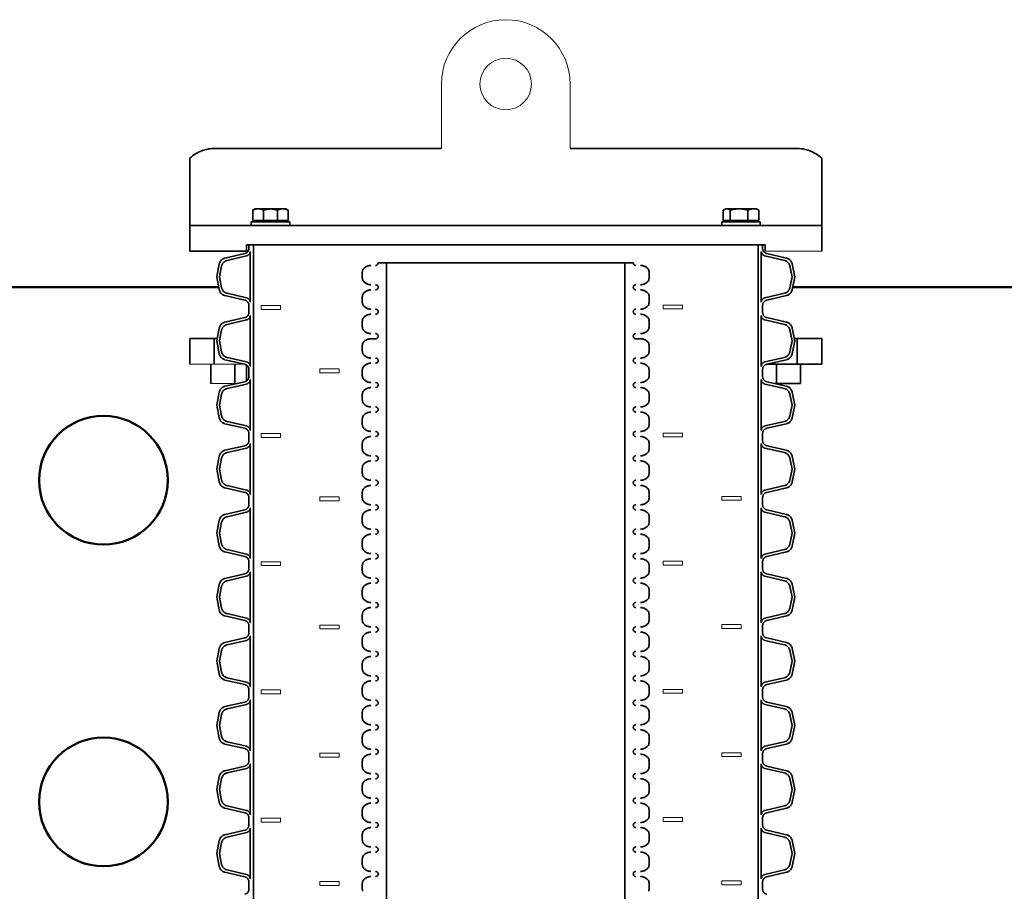
# Model space of a CAD drawing. Units: millimetres. Extents: x 0 to 1546, y -69 to 297.
# Drawn here: x 158 to 173, y 174 to 188 of the extents above; entities that cross this region are included whole.
import ezdxf

# ---------------------------------------------------------------- set-up
doc = ezdxf.new("R2010")
doc.units = ezdxf.units.MM
doc.header["$LTSCALE"] = 50
doc.linetypes.add('DASHED', pattern=[0.75, 0.5, -0.25])
for name, color, linetype, lineweight in [('Hidden (ISO)', 7, 'DASHED', 35), ('Symbols', 7, 'Continuous', 18), ('Visible (ISO)', 7, 'Continuous', 50)]:
    doc.layers.add(name, color=color, linetype=linetype, lineweight=lineweight)

msp = doc.modelspace()

# ---------------------------------------------------------------- linework, layer by layer
at = {"layer": 'Hidden (ISO)', "ltscale": 2.827984}
for p, q in [((164.07799, 185.91794), (160.56799, 185.91794)), ((169.58799, 185.91794), (166.07799, 185.91794))]:
    msp.add_line(p, q, dxfattribs=at)
at = {"layer": 'Hidden (ISO)', "ltscale": 0.687048}
for p, q in [((160.16799, 185.76515), (160.16799, 184.71794)), ((169.98799, 184.71794), (169.98799, 185.76515))]:
    msp.add_line(p, q, dxfattribs=at)
at = {"layer": 'Hidden (ISO)', "ltscale": 0.106569}
for p, q in [((161.14722, 184.79394), (161.14722, 184.95651)), ((161.31428, 184.79394), (161.31428, 184.95651)), ((161.53021, 184.79394), (161.53021, 184.95651)), ((161.69726, 184.79394), (161.69726, 184.95651)), ((168.45871, 184.79394), (168.45871, 184.95651)), ((168.56667, 184.79394), (168.56667, 184.95651)), ((168.84169, 184.79394), (168.84169, 184.95651)), ((169.00875, 184.79394), (169.00875, 184.95651))]:
    msp.add_line(p, q, dxfattribs=at)
at = {"layer": 'Hidden (ISO)', "ltscale": 0.164813}
for p, q in [((161.3927, 184.97794), (161.2012, 184.97794)), ((161.61373, 184.97794), (161.3927, 184.97794)), ((168.95477, 184.97794), (168.51269, 184.97794))]:
    msp.add_line(p, q, dxfattribs=at)
at = {"layer": 'Hidden (ISO)', "ltscale": 0.101794}
msp.add_line((161.66224, 184.97794), (161.61373, 184.97794), dxfattribs=at)
at = {"layer": 'Hidden (ISO)', "ltscale": 0.015499}
msp.add_line((161.66224, 184.97794), (161.69726, 184.95651), dxfattribs=at)
at = {"layer": 'Hidden (ISO)', "ltscale": 6.49908}
for p, q in [((169.98799, 184.71794), (160.16799, 184.71794)), ((160.16799, 184.31794), (161.07413, 184.31794)), ((160.59464, 182.96155), (160.16799, 182.96155)), ((169.98799, 182.96155), (169.56133, 182.96155)), ((169.13231, 182.56155), (169.98799, 182.56155))]:
    msp.add_line(p, q, dxfattribs=at)
at = {"layer": 'Hidden (ISO)', "ltscale": 0.262367}
for p, q in [((160.16799, 184.71794), (160.16799, 184.31794)), ((169.98799, 184.31794), (169.98799, 184.71794)), ((160.16799, 182.96155), (160.16799, 182.56155)), ((160.54799, 182.56155), (160.54799, 182.96155)), ((169.60799, 182.56155), (169.60799, 182.96155)), ((169.98799, 182.56155), (169.98799, 182.96155))]:
    msp.add_line(p, q, dxfattribs=at)
at = {"layer": 'Hidden (ISO)', "ltscale": 0.618324}
for p, q in [((161.12224, 184.77794), (161.72224, 184.77794)), ((168.43373, 184.77794), (169.03373, 184.77794))]:
    msp.add_line(p, q, dxfattribs=at)
at = {"layer": 'Hidden (ISO)', "ltscale": 0.03927}
for p, q in [((161.12224, 184.71794), (161.12224, 184.77794)), ((161.72224, 184.71794), (161.72224, 184.77794)), ((168.43373, 184.71794), (168.43373, 184.77794)), ((169.03373, 184.71794), (169.03373, 184.77794))]:
    msp.add_line(p, q, dxfattribs=at)
at = {"layer": 'Hidden (ISO)', "ltscale": 0.181743}
for p, q in [((161.25519, 184.79394), (161.14722, 184.79394)), ((161.53021, 184.79394), (161.25519, 184.79394)), ((161.69726, 184.79394), (161.53021, 184.79394)), ((168.69961, 184.79394), (168.47849, 184.79394)), ((168.95484, 184.79394), (168.69961, 184.79394)), ((168.98896, 184.79394), (168.95484, 184.79394))]:
    msp.add_line(p, q, dxfattribs=at)
at = {"layer": 'Hidden (ISO)', "ltscale": 0.0104}
for p, q in [((161.19734, 184.79394), (161.19734, 184.77794)), ((161.64714, 184.79394), (161.64714, 184.77794)), ((168.50883, 184.79394), (168.50883, 184.77794)), ((168.95863, 184.79394), (168.95863, 184.77794))]:
    msp.add_line(p, q, dxfattribs=at)
at = {"layer": 'Hidden (ISO)', "ltscale": 0.033226}
msp.add_line((168.47849, 184.79394), (168.45871, 184.79394), dxfattribs=at)
at = {"layer": 'Hidden (ISO)', "ltscale": 0.021437}
msp.add_line((169.00875, 184.79394), (168.98896, 184.79394), dxfattribs=at)
at = {"layer": 'Hidden (ISO)', "ltscale": 7.033677}
msp.add_line((169.10799, 184.41794), (161.04799, 184.41794), dxfattribs=at)
at = {"layer": 'Hidden (ISO)', "ltscale": 0.065517}
for p, q in [((161.04799, 184.31794), (161.04799, 184.41794)), ((169.10799, 184.31794), (169.10799, 184.41794))]:
    msp.add_line(p, q, dxfattribs=at)
at = {"layer": 'Hidden (ISO)', "ltscale": 0.036645}
for p, q in [((161.08699, 184.41794), (161.08699, 184.36194)), ((169.06899, 184.41794), (169.06899, 184.36194))]:
    msp.add_line(p, q, dxfattribs=at)
at = {"layer": 'Hidden (ISO)', "ltscale": 7.114286}
for p, q in [((161.15699, 184.41794), (161.15699, 154.53794)), ((168.99899, 184.41794), (168.99899, 154.53794))]:
    msp.add_line(p, q, dxfattribs=at)
at = {"layer": 'Hidden (ISO)', "ltscale": 0.206865}
for p, q in [((161.02366, 184.28233), (160.71633, 184.21137)), ((169.13231, 184.28233), (169.43964, 184.21137)), ((161.02366, 183.55755), (160.71633, 183.62851)), ((169.13231, 183.55755), (169.43964, 183.62851)), ((161.02366, 183.28633), (160.71633, 183.21537)), ((169.13231, 183.28633), (169.43964, 183.21537)), ((161.02366, 182.56155), (160.71633, 182.63251)), ((169.13231, 182.56155), (169.43964, 182.63251)), ((161.02366, 182.29033), (160.71633, 182.21937)), ((169.13231, 182.29033), (169.43964, 182.21937)), ((161.02366, 181.56555), (160.71633, 181.63651)), ((169.13231, 181.56555), (169.43964, 181.63651)), ((161.02366, 181.29433), (160.71633, 181.22337)), ((169.13231, 181.29433), (169.43964, 181.22337)), ((161.02366, 180.56955), (160.71633, 180.64051)), ((169.13231, 180.56955), (169.43964, 180.64051)), ((161.02366, 180.29833), (160.71633, 180.22737)), ((169.13231, 180.29833), (169.43964, 180.22737)), ((161.02366, 179.57355), (160.71633, 179.64451)), ((169.13231, 179.57355), (169.43964, 179.64451)), ((161.02366, 179.30233), (160.71633, 179.23137)), ((169.13231, 179.30233), (169.43964, 179.23137)), ((161.02366, 178.57755), (160.71633, 178.64851)), ((169.13231, 178.57755), (169.43964, 178.64851)), ((161.02366, 178.30633), (160.71633, 178.23537)), ((169.13231, 178.30633), (169.43964, 178.23537)), ((161.02366, 177.58155), (160.71633, 177.65251)), ((169.13231, 177.58155), (169.43964, 177.65251)), ((161.02366, 177.31033), (160.71633, 177.23937)), ((169.13231, 177.31033), (169.43964, 177.23937)), ((161.02366, 176.58555), (160.71633, 176.65651)), ((169.13231, 176.58555), (169.43964, 176.65651)), ((161.02366, 176.31433), (160.71633, 176.24337)), ((169.13231, 176.31433), (169.43964, 176.24337)), ((161.02366, 175.58955), (160.71633, 175.66051)), ((169.13231, 175.58955), (169.43964, 175.66051)), ((161.02366, 175.31833), (160.71633, 175.24737)), ((169.13231, 175.31833), (169.43964, 175.24737)), ((161.02366, 174.59355), (160.71633, 174.66451)), ((169.13231, 174.59355), (169.43964, 174.66451))]:
    msp.add_line(p, q, dxfattribs=at)
at = {"layer": 'Hidden (ISO)', "ltscale": 0.204329}
for p, q in [((161.0512, 184.24558), (160.74764, 184.1755)), ((169.10477, 184.24558), (169.40833, 184.1755)), ((161.0512, 183.5943), (160.74764, 183.66438)), ((169.10477, 183.5943), (169.40833, 183.66438)), ((161.0512, 183.24958), (160.74764, 183.1795)), ((169.10477, 183.24958), (169.40833, 183.1795)), ((161.0512, 182.5983), (160.74764, 182.66838)), ((169.10477, 182.5983), (169.40833, 182.66838)), ((161.0512, 182.25358), (160.74764, 182.1835)), ((169.10477, 182.25358), (169.40833, 182.1835)), ((161.0512, 181.6023), (160.74764, 181.67238)), ((169.10477, 181.6023), (169.40833, 181.67238)), ((161.0512, 181.25758), (160.74764, 181.1875)), ((169.10477, 181.25758), (169.40833, 181.1875)), ((161.0512, 180.6063), (160.74764, 180.67638)), ((169.10477, 180.6063), (169.40833, 180.67638)), ((161.0512, 180.26158), (160.74764, 180.1915)), ((169.10477, 180.26158), (169.40833, 180.1915)), ((161.0512, 179.6103), (160.74764, 179.68038)), ((169.10477, 179.6103), (169.40833, 179.68038)), ((161.0512, 179.26558), (160.74764, 179.1955)), ((169.10477, 179.26558), (169.40833, 179.1955)), ((161.0512, 178.6143), (160.74764, 178.68438)), ((169.10477, 178.6143), (169.40833, 178.68438)), ((161.0512, 178.26958), (160.74764, 178.1995)), ((169.10477, 178.26958), (169.40833, 178.1995)), ((161.0512, 177.6183), (160.74764, 177.68838)), ((169.10477, 177.6183), (169.40833, 177.68838)), ((161.0512, 177.27358), (160.74764, 177.2035)), ((169.10477, 177.27358), (169.40833, 177.2035)), ((161.0512, 176.6223), (160.74764, 176.69238)), ((169.10477, 176.6223), (169.40833, 176.69238)), ((161.0512, 176.27758), (160.74764, 176.2075)), ((169.10477, 176.27758), (169.40833, 176.2075)), ((161.0512, 175.6263), (160.74764, 175.69638)), ((169.10477, 175.6263), (169.40833, 175.69638)), ((161.0512, 175.28158), (160.74764, 175.2115)), ((169.10477, 175.28158), (169.40833, 175.2115)), ((161.0512, 174.6303), (160.74764, 174.70038)), ((169.10477, 174.6303), (169.40833, 174.70038))]:
    msp.add_line(p, q, dxfattribs=at)
at = {"layer": 'Hidden (ISO)', "ltscale": 0.51928}
for p, q in [((161.10699, 184.31571), (161.10699, 183.52417)), ((169.04899, 184.31571), (169.04899, 183.52417)), ((161.10699, 183.31971), (161.10699, 182.52817)), ((169.04899, 183.31971), (169.04899, 182.52817)), ((161.10699, 182.32371), (161.10699, 181.53217)), ((169.04899, 182.32371), (169.04899, 181.53217)), ((161.10699, 181.32771), (161.10699, 180.53617)), ((169.04899, 181.32771), (169.04899, 180.53617)), ((161.10699, 180.33171), (161.10699, 179.54017)), ((169.04899, 180.33171), (169.04899, 179.54017)), ((161.10699, 179.33571), (161.10699, 178.54417)), ((169.04899, 179.33571), (169.04899, 178.54417)), ((161.10699, 178.33971), (161.10699, 177.54817)), ((169.04899, 178.33971), (169.04899, 177.54817)), ((161.10699, 177.34371), (161.10699, 176.55217)), ((169.04899, 177.34371), (169.04899, 176.55217)), ((161.10699, 176.34771), (161.10699, 175.55617)), ((169.04899, 176.34771), (169.04899, 175.55617)), ((161.10699, 175.35171), (161.10699, 174.56017)), ((169.04899, 175.35171), (169.04899, 174.56017))]:
    msp.add_line(p, q, dxfattribs=at)
at = {"layer": 'Hidden (ISO)', "ltscale": 0.134186}
for p, q in [((160.62779, 184.12048), (160.58699, 183.91994)), ((169.52818, 184.12048), (169.56899, 183.91994)), ((160.62779, 183.7194), (160.58699, 183.91994)), ((169.52818, 183.7194), (169.56899, 183.91994)), ((160.62779, 183.12448), (160.58699, 182.92394)), ((169.52818, 183.12448), (169.56899, 182.92394)), ((160.62779, 182.7234), (160.58699, 182.92394)), ((169.52818, 182.7234), (169.56899, 182.92394)), ((160.62779, 182.12848), (160.58699, 181.92794)), ((169.52818, 182.12848), (169.56899, 181.92794)), ((160.62779, 181.7274), (160.58699, 181.92794)), ((169.52818, 181.7274), (169.56899, 181.92794)), ((160.62779, 181.13248), (160.58699, 180.93194)), ((169.52818, 181.13248), (169.56899, 180.93194)), ((160.62779, 180.7314), (160.58699, 180.93194)), ((169.52818, 180.7314), (169.56899, 180.93194)), ((160.62779, 180.13648), (160.58699, 179.93594)), ((169.52818, 180.13648), (169.56899, 179.93594)), ((160.62779, 179.7354), (160.58699, 179.93594)), ((169.52818, 179.7354), (169.56899, 179.93594)), ((160.62779, 179.14048), (160.58699, 178.93994)), ((169.52818, 179.14048), (169.56899, 178.93994)), ((160.62779, 178.7394), (160.58699, 178.93994)), ((169.52818, 178.7394), (169.56899, 178.93994)), ((160.62779, 178.14448), (160.58699, 177.94394)), ((169.52818, 178.14448), (169.56899, 177.94394)), ((160.62779, 177.7434), (160.58699, 177.94394)), ((169.52818, 177.7434), (169.56899, 177.94394)), ((160.62779, 177.14848), (160.58699, 176.94794)), ((169.52818, 177.14848), (169.56899, 176.94794)), ((160.62779, 176.7474), (160.58699, 176.94794)), ((169.52818, 176.7474), (169.56899, 176.94794)), ((160.62779, 176.15248), (160.58699, 175.95194)), ((169.52818, 176.15248), (169.56899, 175.95194)), ((160.62779, 175.7514), (160.58699, 175.95194)), ((169.52818, 175.7514), (169.56899, 175.95194)), ((160.62779, 175.15648), (160.58699, 174.95594)), ((169.52818, 175.15648), (169.56899, 174.95594)), ((160.62779, 174.7554), (160.58699, 174.95594)), ((169.52818, 174.7554), (169.56899, 174.95594))]:
    msp.add_line(p, q, dxfattribs=at)
at = {"layer": 'Hidden (ISO)', "ltscale": 0.113855}
for p, q in [((160.66447, 184.09012), (160.62985, 183.91994)), ((169.4915, 184.09012), (169.52612, 183.91994)), ((160.66447, 183.74976), (160.62985, 183.91994)), ((169.4915, 183.74976), (169.52612, 183.91994)), ((160.66447, 183.09412), (160.62985, 182.92394)), ((169.4915, 183.09412), (169.52612, 182.92394)), ((160.66447, 182.75376), (160.62985, 182.92394)), ((169.4915, 182.75376), (169.52612, 182.92394)), ((160.66447, 182.09812), (160.62985, 181.92794)), ((169.4915, 182.09812), (169.52612, 181.92794)), ((160.66447, 181.75776), (160.62985, 181.92794)), ((169.4915, 181.75776), (169.52612, 181.92794)), ((160.66447, 181.10212), (160.62985, 180.93194)), ((169.4915, 181.10212), (169.52612, 180.93194)), ((160.66447, 180.76176), (160.62985, 180.93194)), ((169.4915, 180.76176), (169.52612, 180.93194)), ((160.66447, 180.10612), (160.62985, 179.93594)), ((169.4915, 180.10612), (169.52612, 179.93594)), ((160.66447, 179.76576), (160.62985, 179.93594)), ((169.4915, 179.76576), (169.52612, 179.93594)), ((160.66447, 179.11012), (160.62985, 178.93994)), ((169.4915, 179.11012), (169.52612, 178.93994)), ((160.66447, 178.76976), (160.62985, 178.93994)), ((169.4915, 178.76976), (169.52612, 178.93994)), ((160.66447, 178.11412), (160.62985, 177.94394)), ((169.4915, 178.11412), (169.52612, 177.94394)), ((160.66447, 177.77376), (160.62985, 177.94394)), ((169.4915, 177.77376), (169.52612, 177.94394)), ((160.66447, 177.11812), (160.62985, 176.94794)), ((169.4915, 177.11812), (169.52612, 176.94794)), ((160.66447, 176.77776), (160.62985, 176.94794)), ((169.4915, 176.77776), (169.52612, 176.94794)), ((160.66447, 176.12212), (160.62985, 175.95194)), ((169.4915, 176.12212), (169.52612, 175.95194)), ((160.66447, 175.78176), (160.62985, 175.95194)), ((169.4915, 175.78176), (169.52612, 175.95194)), ((160.66447, 175.12612), (160.62985, 174.95594)), ((169.4915, 175.12612), (169.52612, 174.95594)), ((160.66447, 174.78576), (160.62985, 174.95594)), ((169.4915, 174.78576), (169.52612, 174.95594))]:
    msp.add_line(p, q, dxfattribs=at)
at = {"layer": 'Hidden (ISO)', "ltscale": 4.086195}
msp.add_line((163.09571, 184.13794), (167.06026, 184.13794), dxfattribs=at)
at = {"layer": 'Hidden (ISO)', "ltscale": 7.047619}
for p, q in [((163.22747, 154.53794), (163.22747, 184.13794)), ((166.92851, 154.53794), (166.92851, 184.13794))]:
    msp.add_line(p, q, dxfattribs=at)
at = {"layer": 'Hidden (ISO)', "ltscale": 0.11801}
for p, q in [((163.22799, 183.75794), (163.22799, 183.93794)), ((166.92799, 183.75794), (166.92799, 183.93794))]:
    msp.add_line(p, q, dxfattribs=at)
at = {"layer": 'Hidden (ISO)', "ltscale": 0.073391}
for p, q in [((161.08699, 183.47794), (161.08699, 183.36594)), ((169.06899, 183.47794), (169.06899, 183.36594)), ((161.08699, 182.48194), (161.08699, 182.36994)), ((169.06899, 182.48194), (169.06899, 182.36994)), ((161.08699, 181.48594), (161.08699, 181.37394)), ((169.06899, 181.48594), (169.06899, 181.37394)), ((161.08699, 180.48994), (161.08699, 180.37794)), ((169.06899, 180.48994), (169.06899, 180.37794)), ((161.08699, 179.49394), (161.08699, 179.38194)), ((169.06899, 179.49394), (169.06899, 179.38194)), ((161.08699, 178.49794), (161.08699, 178.38594)), ((169.06899, 178.49794), (169.06899, 178.38594)), ((161.08699, 177.50194), (161.08699, 177.38994)), ((169.06899, 177.50194), (169.06899, 177.38994)), ((161.08699, 176.50594), (161.08699, 176.39394)), ((169.06899, 176.50594), (169.06899, 176.39394)), ((161.08699, 175.50994), (161.08699, 175.39794)), ((169.06899, 175.50994), (169.06899, 175.39794)), ((161.08699, 174.51394), (161.08699, 174.40194)), ((169.06899, 174.51394), (169.06899, 174.40194))]:
    msp.add_line(p, q, dxfattribs=at)
at = {"layer": 'Hidden (ISO)', "ltscale": 5.486144}
for p, q in [((162.98243, 182.95794), (163.05571, 182.95794)), ((167.10026, 182.95794), (167.17354, 182.95794))]:
    msp.add_line(p, q, dxfattribs=at)
at = {"layer": 'Hidden (ISO)', "ltscale": 0.19675}
for p, q in [((160.49799, 182.26155), (160.49799, 182.56155)), ((160.86982, 182.26155), (160.86982, 182.56155)), ((160.86982, 182.26155), (160.86982, 182.56155)), ((161.04799, 182.30028), (161.04799, 182.5516)), ((169.28615, 182.26155), (169.28615, 182.56155)), ((169.28615, 182.26155), (169.28615, 182.56155)), ((169.65799, 182.26155), (169.65799, 182.56155))]:
    msp.add_line(p, q, dxfattribs=at)
at = {"layer": 'Hidden (ISO)', "ltscale": 6.961243}
msp.add_line((169.28615, 182.26155), (169.25694, 182.26155), dxfattribs=at)
at = {"layer": 'Hidden (ISO)', "ltscale": 1.219228}
msp.add_line((169.65799, 182.26155), (169.28615, 182.26155), dxfattribs=at)
at = {"layer": 'Hidden (ISO)', "ltscale": 0.287194}
for centre, start, end in [((160.56799, 185.31794), 90, 131.810315), ((169.58799, 185.31794), 48.189685, 90)]:
    msp.add_arc(centre, 0.6, start, end, dxfattribs=at)
at = {"layer": 'Hidden (ISO)', "ltscale": 0.071952}
for centre, start, end in [((161.00528, 184.36194), 283, 0), ((169.15069, 184.36194), 180, 257), ((161.00528, 183.47794), 0, 77), ((169.15069, 183.47794), 103, 180), ((161.00528, 183.36594), 283, 0), ((169.15069, 183.36594), 180, 257), ((161.00528, 182.48194), 0, 77), ((169.15069, 182.48194), 103, 180), ((161.00528, 182.36994), 283, 0), ((169.15069, 182.36994), 180, 257), ((161.00528, 181.48594), 0, 77), ((169.15069, 181.48594), 103, 180), ((161.00528, 181.37394), 283, 0), ((169.15069, 181.37394), 180, 257), ((161.00528, 180.48994), 0, 77), ((169.15069, 180.48994), 103, 180), ((161.00528, 180.37794), 283, 0), ((169.15069, 180.37794), 180, 257), ((161.00528, 179.49394), 0, 77), ((169.15069, 179.49394), 103, 180), ((161.00528, 179.38194), 283, 0), ((169.15069, 179.38194), 180, 257), ((161.00528, 178.49794), 0, 77), ((169.15069, 178.49794), 103, 180), ((161.00528, 178.38594), 283, 0), ((169.15069, 178.38594), 180, 257), ((161.00528, 177.50194), 0, 77), ((169.15069, 177.50194), 103, 180), ((161.00528, 177.38994), 283, 0), ((169.15069, 177.38994), 180, 257), ((161.00528, 176.50594), 0, 77), ((169.15069, 176.50594), 103, 180), ((161.00528, 176.39394), 283, 0), ((169.15069, 176.39394), 180, 257), ((161.00528, 175.50994), 0, 77), ((169.15069, 175.50994), 103, 180), ((161.00528, 175.39794), 283, 0), ((169.15069, 175.39794), 180, 257), ((161.00528, 174.51394), 0, 77), ((169.15069, 174.51394), 103, 180), ((161.00528, 174.40194), 283, 0), ((169.15069, 174.40194), 180, 257)]:
    msp.add_arc(centre, 0.08171, start, end, dxfattribs=at)
at = {"layer": 'Hidden (ISO)', "ltscale": 0.087872}
for centre, start, end in [((160.74271, 184.0971), 103, 168.5), ((169.41326, 184.0971), 11.5, 77), ((160.74271, 183.74278), 191.5, 257), ((169.41326, 183.74278), 283, 348.5), ((160.74271, 183.1011), 103, 168.5), ((169.41326, 183.1011), 11.5, 77), ((160.74271, 182.74678), 191.5, 257), ((169.41326, 182.74678), 283, 348.5), ((160.74271, 182.1051), 103, 168.5), ((169.41326, 182.1051), 11.5, 77), ((160.74271, 181.75078), 191.5, 257), ((169.41326, 181.75078), 283, 348.5), ((160.74271, 181.1091), 103, 168.5), ((169.41326, 181.1091), 11.5, 77), ((160.74271, 180.75478), 191.5, 257), ((169.41326, 180.75478), 283, 348.5), ((160.74271, 180.1131), 103, 168.5), ((169.41326, 180.1131), 11.5, 77), ((160.74271, 179.75878), 191.5, 257), ((169.41326, 179.75878), 283, 348.5), ((160.74271, 179.1171), 103, 168.5), ((169.41326, 179.1171), 11.5, 77), ((160.74271, 178.76278), 191.5, 257), ((169.41326, 178.76278), 283, 348.5), ((160.74271, 178.1211), 103, 168.5), ((169.41326, 178.1211), 11.5, 77), ((160.74271, 177.76678), 191.5, 257), ((169.41326, 177.76678), 283, 348.5), ((160.74271, 177.1251), 103, 168.5), ((169.41326, 177.1251), 11.5, 77), ((160.74271, 176.77078), 191.5, 257), ((169.41326, 176.77078), 283, 348.5), ((160.74271, 176.1291), 103, 168.5), ((169.41326, 176.1291), 11.5, 77), ((160.74271, 175.77478), 191.5, 257), ((169.41326, 175.77478), 283, 348.5), ((160.74271, 175.1331), 103, 168.5), ((169.41326, 175.1331), 11.5, 77), ((160.74271, 174.77878), 191.5, 257), ((169.41326, 174.77878), 283, 348.5)]:
    msp.add_arc(centre, 0.11728, start, end, dxfattribs=at)
at = {"layer": 'Hidden (ISO)', "ltscale": 0.063366}
for centre, start, end in [((161.03501, 184.31571), 283, 0), ((169.12096, 184.31571), 180, 257), ((161.03501, 183.52417), 0, 77), ((169.12096, 183.52417), 103, 180), ((161.03501, 183.31971), 283, 0), ((169.12096, 183.31971), 180, 257), ((161.03501, 182.52817), 0, 77), ((169.12096, 182.52817), 103, 180), ((161.03501, 182.32371), 283, 0), ((169.12096, 182.32371), 180, 257), ((161.03501, 181.53217), 0, 77), ((169.12096, 181.53217), 103, 180), ((161.03501, 181.32771), 283, 0), ((169.12096, 181.32771), 180, 257), ((161.03501, 180.53617), 0, 77), ((169.12096, 180.53617), 103, 180), ((161.03501, 180.33171), 283, 0), ((169.12096, 180.33171), 180, 257), ((161.03501, 179.54017), 0, 77), ((169.12096, 179.54017), 103, 180), ((161.03501, 179.33571), 283, 0), ((169.12096, 179.33571), 180, 257), ((161.03501, 178.54417), 0, 77), ((169.12096, 178.54417), 103, 180), ((161.03501, 178.33971), 283, 0), ((169.12096, 178.33971), 180, 257), ((161.03501, 177.54817), 0, 77), ((169.12096, 177.54817), 103, 180), ((161.03501, 177.34371), 283, 0), ((169.12096, 177.34371), 180, 257), ((161.03501, 176.55217), 0, 77), ((169.12096, 176.55217), 103, 180), ((161.03501, 176.34771), 283, 0), ((169.12096, 176.34771), 180, 257), ((161.03501, 175.55617), 0, 77), ((169.12096, 175.55617), 103, 180), ((161.03501, 175.35171), 283, 0), ((169.12096, 175.35171), 180, 257), ((161.03501, 174.56017), 0, 77), ((169.12096, 174.56017), 103, 180)]:
    msp.add_arc(centre, 0.07197, start, end, dxfattribs=at)
at = {"layer": 'Hidden (ISO)', "ltscale": 0.082536}
for centre, start, end in [((160.77242, 184.06816), 103, 168.5), ((169.38355, 184.06816), 11.5, 77), ((160.77242, 183.77172), 191.5, 257), ((169.38355, 183.77172), 283, 348.5), ((160.77242, 183.07216), 103, 168.5), ((169.38355, 183.07216), 11.5, 77), ((160.77242, 182.77572), 191.5, 257), ((169.38355, 182.77572), 283, 348.5), ((160.77242, 182.07616), 103, 168.5), ((169.38355, 182.07616), 11.5, 77), ((160.77242, 181.77972), 191.5, 257), ((169.38355, 181.77972), 283, 348.5), ((160.77242, 181.08016), 103, 168.5), ((169.38355, 181.08016), 11.5, 77), ((160.77242, 180.78372), 191.5, 257), ((169.38355, 180.78372), 283, 348.5), ((160.77242, 180.08416), 103, 168.5), ((169.38355, 180.08416), 11.5, 77), ((160.77242, 179.78772), 191.5, 257), ((169.38355, 179.78772), 283, 348.5), ((160.77242, 179.08816), 103, 168.5), ((169.38355, 179.08816), 11.5, 77), ((160.77242, 178.79172), 191.5, 257), ((169.38355, 178.79172), 283, 348.5), ((160.77242, 178.09216), 103, 168.5), ((169.38355, 178.09216), 11.5, 77), ((160.77242, 177.79572), 191.5, 257), ((169.38355, 177.79572), 283, 348.5), ((160.77242, 177.09616), 103, 168.5), ((169.38355, 177.09616), 11.5, 77), ((160.77242, 176.79972), 191.5, 257), ((169.38355, 176.79972), 283, 348.5), ((160.77242, 176.10016), 103, 168.5), ((169.38355, 176.10016), 11.5, 77), ((160.77242, 175.80372), 191.5, 257), ((169.38355, 175.80372), 283, 348.5), ((160.77242, 175.10416), 103, 168.5), ((169.38355, 175.10416), 11.5, 77), ((160.77242, 174.80772), 191.5, 257), ((169.38355, 174.80772), 283, 348.5)]:
    msp.add_arc(centre, 0.11016, start, end, dxfattribs=at)
at = {"layer": 'Hidden (ISO)', "ltscale": 0.099138}
for centre, start, end in [((162.98243, 183.94794), 90, 147.769047), ((167.17354, 183.94794), 32.230953, 90), ((162.98243, 183.94794), 212.230953, 270), ((167.17354, 183.94794), 270, 327.769047), ((162.98243, 183.56794), 90, 147.769047), ((167.17354, 183.56794), 32.230953, 90), ((162.98243, 183.56794), 212.230953, 270), ((167.17354, 183.56794), 270, 327.769047), ((162.98243, 183.18794), 90, 147.769047), ((167.17354, 183.18794), 32.230953, 90), ((162.98243, 183.18794), 212.230953, 270), ((167.17354, 183.18794), 270, 327.769047), ((162.98243, 182.80794), 90, 147.769047), ((167.17354, 182.80794), 32.230953, 90), ((162.98243, 182.80794), 212.230953, 270), ((167.17354, 182.80794), 270, 327.769047), ((162.98243, 182.42794), 90, 147.769047), ((167.17354, 182.42794), 32.230953, 90), ((162.98243, 182.42794), 212.230953, 270), ((167.17354, 182.42794), 270, 327.769047), ((162.98243, 182.04794), 90, 147.769047), ((167.17354, 182.04794), 32.230953, 90), ((162.98243, 182.04794), 212.230953, 270), ((167.17354, 182.04794), 270, 327.769047), ((162.98243, 181.66794), 90, 147.769047), ((167.17354, 181.66794), 32.230953, 90), ((162.98243, 181.66794), 212.230953, 270), ((167.17354, 181.66794), 270, 327.769047), ((162.98243, 181.28794), 90, 147.769047), ((167.17354, 181.28794), 32.230953, 90), ((162.98243, 181.28794), 212.230953, 270), ((167.17354, 181.28794), 270, 327.769047), ((162.98243, 180.90794), 90, 147.769047), ((167.17354, 180.90794), 32.230953, 90), ((162.98243, 180.90794), 212.230953, 270), ((167.17354, 180.90794), 270, 327.769047), ((162.98243, 180.52794), 90, 147.769047), ((167.17354, 180.52794), 32.230953, 90), ((162.98243, 180.52794), 212.230953, 270), ((167.17354, 180.52794), 270, 327.769047), ((162.98243, 180.14794), 90, 147.769047), ((167.17354, 180.14794), 32.230953, 90), ((162.98243, 180.14794), 212.230953, 270), ((167.17354, 180.14794), 270, 327.769047), ((162.98243, 179.76794), 90, 147.769047), ((167.17354, 179.76794), 32.230953, 90), ((162.98243, 179.76794), 212.230953, 270), ((167.17354, 179.76794), 270, 327.769047), ((162.98243, 179.38794), 90, 147.769047), ((167.17354, 179.38794), 32.230953, 90), ((162.98243, 179.38794), 212.230953, 270), ((167.17354, 179.38794), 270, 327.769047), ((162.98243, 179.00794), 90, 147.769047), ((167.17354, 179.00794), 32.230953, 90), ((162.98243, 179.00794), 212.230953, 270), ((167.17354, 179.00794), 270, 327.769047), ((162.98243, 178.62794), 90, 147.769047), ((167.17354, 178.62794), 32.230953, 90), ((162.98243, 178.62794), 212.230953, 270), ((167.17354, 178.62794), 270, 327.769047), ((162.98243, 178.24794), 90, 147.769047), ((167.17354, 178.24794), 32.230953, 90), ((162.98243, 178.24794), 212.230953, 270), ((167.17354, 178.24794), 270, 327.769047), ((162.98243, 177.86794), 90, 147.769047), ((167.17354, 177.86794), 32.230953, 90), ((162.98243, 177.86794), 212.230953, 270), ((167.17354, 177.86794), 270, 327.769047), ((162.98243, 177.48794), 90, 147.769047), ((167.17354, 177.48794), 32.230953, 90), ((162.98243, 177.48794), 212.230953, 270), ((167.17354, 177.48794), 270, 327.769047), ((162.98243, 177.10794), 90, 147.769047), ((167.17354, 177.10794), 32.230953, 90), ((162.98243, 177.10794), 212.230953, 270), ((167.17354, 177.10794), 270, 327.769047), ((162.98243, 176.72794), 90, 147.769047), ((167.17354, 176.72794), 32.230953, 90), ((162.98243, 176.72794), 212.230953, 270), ((167.17354, 176.72794), 270, 327.769047), ((162.98243, 176.34794), 90, 147.769047), ((167.17354, 176.34794), 32.230953, 90), ((162.98243, 176.34794), 212.230953, 270), ((167.17354, 176.34794), 270, 327.769047), ((162.98243, 175.96794), 90, 147.769047), ((167.17354, 175.96794), 32.230953, 90), ((162.98243, 175.96794), 212.230953, 270), ((167.17354, 175.96794), 270, 327.769047), ((162.98243, 175.58794), 90, 147.769047), ((167.17354, 175.58794), 32.230953, 90), ((162.98243, 175.58794), 212.230953, 270), ((167.17354, 175.58794), 270, 327.769047), ((162.98243, 175.20794), 90, 147.769047), ((167.17354, 175.20794), 32.230953, 90), ((162.98243, 175.20794), 212.230953, 270), ((167.17354, 175.20794), 270, 327.769047), ((162.98243, 174.82794), 90, 147.769047), ((167.17354, 174.82794), 32.230953, 90), ((162.98243, 174.82794), 212.230953, 270), ((167.17354, 174.82794), 270, 327.769047), ((162.98243, 174.44794), 90, 147.769047), ((167.17354, 174.44794), 32.230953, 90)]:
    msp.add_arc(centre, 0.15, start, end, dxfattribs=at)
at = {"layer": 'Hidden (ISO)', "ltscale": 0.041128}
for centre, start, end in [((163.05571, 184.13794), 270, 0), ((167.10026, 184.13794), 180, 270)]:
    msp.add_arc(centre, 0.04, start, end, dxfattribs=at)
at = {"layer": 'Hidden (ISO)', "ltscale": 0.1056}
for centre, start, end in [((163.24747, 183.94794), 168.463041, 191.536959), ((166.90851, 183.94794), 348.463041, 11.536959), ((163.24747, 183.56794), 168.463041, 191.536959), ((166.90851, 183.56794), 348.463041, 11.536959), ((163.24747, 183.18794), 168.463041, 191.536959), ((166.90851, 183.18794), 348.463041, 11.536959), ((163.24747, 182.80794), 168.463041, 191.536959), ((166.90851, 182.80794), 348.463041, 11.536959), ((163.24747, 182.42794), 168.463041, 191.536959), ((166.90851, 182.42794), 348.463041, 11.536959), ((163.24747, 182.04794), 168.463041, 191.536959), ((166.90851, 182.04794), 348.463041, 11.536959), ((163.24747, 181.66794), 168.463041, 191.536959), ((166.90851, 181.66794), 348.463041, 11.536959), ((163.24747, 181.28794), 168.463041, 191.536959), ((166.90851, 181.28794), 348.463041, 11.536959), ((163.24747, 180.90794), 168.463041, 191.536959), ((166.90851, 180.90794), 348.463041, 11.536959), ((163.24747, 180.52794), 168.463041, 191.536959), ((166.90851, 180.52794), 348.463041, 11.536959), ((163.24747, 180.14794), 168.463041, 191.536959), ((166.90851, 180.14794), 348.463041, 11.536959), ((163.24747, 179.76794), 168.463041, 191.536959), ((166.90851, 179.76794), 348.463041, 11.536959), ((163.24747, 179.38794), 168.463041, 191.536959), ((166.90851, 179.38794), 348.463041, 11.536959), ((163.24747, 179.00794), 168.463041, 191.536959), ((166.90851, 179.00794), 348.463041, 11.536959), ((163.24747, 178.62794), 168.463041, 191.536959), ((166.90851, 178.62794), 348.463041, 11.536959), ((163.24747, 178.24794), 168.463041, 191.536959), ((166.90851, 178.24794), 348.463041, 11.536959), ((163.24747, 177.86794), 168.463041, 191.536959), ((166.90851, 177.86794), 348.463041, 11.536959), ((163.24747, 177.48794), 168.463041, 191.536959), ((166.90851, 177.48794), 348.463041, 11.536959), ((163.24747, 177.10794), 168.463041, 191.536959), ((166.90851, 177.10794), 348.463041, 11.536959), ((163.24747, 176.72794), 168.463041, 191.536959), ((166.90851, 176.72794), 348.463041, 11.536959), ((163.24747, 176.34794), 168.463041, 191.536959), ((166.90851, 176.34794), 348.463041, 11.536959), ((163.24747, 175.96794), 168.463041, 191.536959), ((166.90851, 175.96794), 348.463041, 11.536959), ((163.24747, 175.58794), 168.463041, 191.536959), ((166.90851, 175.58794), 348.463041, 11.536959), ((163.24747, 175.20794), 168.463041, 191.536959), ((166.90851, 175.20794), 348.463041, 11.536959), ((163.24747, 174.82794), 168.463041, 191.536959), ((166.90851, 174.82794), 348.463041, 11.536959), ((163.24747, 174.44794), 168.463041, 191.536959), ((166.90851, 174.44794), 348.463041, 11.536959)]:
    msp.add_arc(centre, 0.4, start, end, dxfattribs=at)
at = {"layer": 'Hidden (ISO)', "ltscale": 0.082356}
for centre, start, end in [((163.05571, 183.75794), 270, 90), ((167.10026, 183.75794), 90, 270), ((163.05571, 183.37794), 270, 90), ((167.10026, 183.37794), 90, 270), ((163.05571, 182.99794), 270, 90), ((167.10026, 182.99794), 90, 270), ((163.05571, 182.61794), 270, 90), ((167.10026, 182.61794), 90, 270), ((163.05571, 182.23794), 270, 90), ((167.10026, 182.23794), 90, 270), ((163.05571, 181.85794), 270, 90), ((167.10026, 181.85794), 90, 270), ((163.05571, 181.47794), 270, 90), ((167.10026, 181.47794), 90, 270), ((163.05571, 181.09794), 270, 90), ((167.10026, 181.09794), 90, 270), ((163.05571, 180.71794), 270, 90), ((167.10026, 180.71794), 90, 270), ((163.05571, 180.33794), 270, 90), ((167.10026, 180.33794), 90, 270), ((163.05571, 179.95794), 270, 90), ((167.10026, 179.95794), 90, 270), ((163.05571, 179.57794), 270, 90), ((167.10026, 179.57794), 90, 270), ((163.05571, 179.19794), 270, 90), ((167.10026, 179.19794), 90, 270), ((163.05571, 178.81794), 270, 90), ((167.10026, 178.81794), 90, 270), ((163.05571, 178.43794), 270, 90), ((167.10026, 178.43794), 90, 270), ((163.05571, 178.05794), 270, 90), ((167.10026, 178.05794), 90, 270), ((163.05571, 177.67794), 270, 90), ((167.10026, 177.67794), 90, 270), ((163.05571, 177.29794), 270, 90), ((167.10026, 177.29794), 90, 270), ((163.05571, 176.91794), 270, 90), ((167.10026, 176.91794), 90, 270), ((163.05571, 176.53794), 270, 90), ((167.10026, 176.53794), 90, 270), ((163.05571, 176.15794), 270, 90), ((167.10026, 176.15794), 90, 270), ((163.05571, 175.77794), 270, 90), ((167.10026, 175.77794), 90, 270), ((163.05571, 175.39794), 270, 90), ((167.10026, 175.39794), 90, 270), ((163.05571, 175.01794), 270, 90), ((167.10026, 175.01794), 90, 270), ((163.05571, 174.63794), 270, 90), ((167.10026, 174.63794), 90, 270)]:
    msp.add_arc(centre, 0.04, start, end, dxfattribs=at)
at = {"layer": 'Hidden (ISO)', "ltscale": 0.092214}
for points in [[(161.2012, 184.97794), (161.17615, 184.97794), (161.14722, 184.95651)], [(161.14722, 184.95651), (161.19199, 184.97794), (161.23075, 184.97794)], [(161.23075, 184.97794), (161.26952, 184.97794), (161.31428, 184.95651)], [(161.31428, 184.95651), (161.38797, 184.97794), (161.45179, 184.97794)], [(161.53021, 184.95651), (161.45651, 184.97794), (161.3927, 184.97794)], [(161.61373, 184.97794), (161.57497, 184.97794), (161.53021, 184.95651)], [(161.69726, 184.95651), (161.6525, 184.97794), (161.61373, 184.97794)], [(168.51269, 184.97794), (168.48764, 184.97794), (168.45871, 184.95651)], [(168.56667, 184.95651), (168.53774, 184.97794), (168.51269, 184.97794)], [(168.70418, 184.97794), (168.64036, 184.97794), (168.56667, 184.95651)], [(168.84169, 184.95651), (168.768, 184.97794), (168.70418, 184.97794)], [(168.92522, 184.97794), (168.88645, 184.97794), (168.84169, 184.95651)], [(168.95477, 184.97794), (168.97982, 184.97794), (169.00875, 184.95651)]]:
    msp.add_rational_spline(points, [1, 1.0379548493, 1], degree=2, dxfattribs=at)
at = {"layer": 'Symbols'}
for p, q in [((164.07799, 186.91794), (164.07799, 185.91794)), ((166.07799, 186.91794), (166.07799, 185.91794)), ((169.98799, 184.31794), (169.10799, 184.31794)), ((166.92799, 183.75794), (166.92851, 183.75794)), ((160.16799, 182.56155), (161.02366, 182.56155)), ((160.49799, 182.26155), (160.89903, 182.26155))]:
    msp.add_line(p, q, dxfattribs=at)
for points in [[(161.279, 183.47375), (161.579, 183.47375), (161.579, 183.41375), (161.279, 183.41375)], [(167.5231, 183.48228), (167.8231, 183.48228), (167.8231, 183.42228), (167.5231, 183.42228)], [(162.1903, 182.49042), (162.4903, 182.49042), (162.4903, 182.43042), (162.1903, 182.43042)], [(161.279, 181.48242), (161.579, 181.48242), (161.579, 181.42242), (161.279, 181.42242)], [(167.5231, 181.49095), (167.8231, 181.49095), (167.8231, 181.43095), (167.5231, 181.43095)], [(162.1903, 180.49883), (162.4903, 180.49883), (162.4903, 180.43883), (162.1903, 180.43883)], [(168.4344, 180.50737), (168.7344, 180.50737), (168.7344, 180.44737), (168.4344, 180.44737)], [(161.279, 179.49083), (161.579, 179.49083), (161.579, 179.43083), (161.279, 179.43083)], [(167.5231, 179.49937), (167.8231, 179.49937), (167.8231, 179.43937), (167.5231, 179.43937)], [(162.1903, 178.50711), (162.4903, 178.50711), (162.4903, 178.44711), (162.1903, 178.44711)], [(168.4344, 178.51564), (168.7344, 178.51564), (168.7344, 178.45564), (168.4344, 178.45564)], [(161.279, 177.49911), (161.579, 177.49911), (161.579, 177.43911), (161.279, 177.43911)], [(167.5231, 177.50764), (167.8231, 177.50764), (167.8231, 177.44764), (167.5231, 177.44764)], [(162.1903, 176.51333), (162.4903, 176.51333), (162.4903, 176.45333), (162.1903, 176.45333)], [(168.4344, 176.52186), (168.7344, 176.52186), (168.7344, 176.46186), (168.4344, 176.46186)], [(161.279, 175.50533), (161.579, 175.50533), (161.579, 175.44533), (161.279, 175.44533)], [(167.5231, 175.51386), (167.8231, 175.51386), (167.8231, 175.45386), (167.5231, 175.45386)], [(162.1903, 174.52006), (162.4903, 174.52006), (162.4903, 174.46006), (162.1903, 174.46006)], [(168.4344, 174.5286), (168.7344, 174.5286), (168.7344, 174.4686), (168.4344, 174.4686)]]:
    msp.add_lwpolyline(points, close=True, dxfattribs=at)
msp.add_circle((165.07799, 186.91794), 0.4, dxfattribs=at)
msp.add_arc((165.07799, 186.91794), 1, 0, 180, dxfattribs=at)
at = {"layer": 'Visible (ISO)'}
for p, q in [((156.53603, 183.75794), (160.61994, 183.75794)), ((169.53603, 183.75794), (174.22799, 183.75794))]:
    msp.add_line(p, q, dxfattribs=at)
for centre in [(158.82799, 180.75794), (158.82799, 175.75794)]:
    msp.add_circle(centre, 1, dxfattribs=at)

doc.saveas('drawing.dxf')
